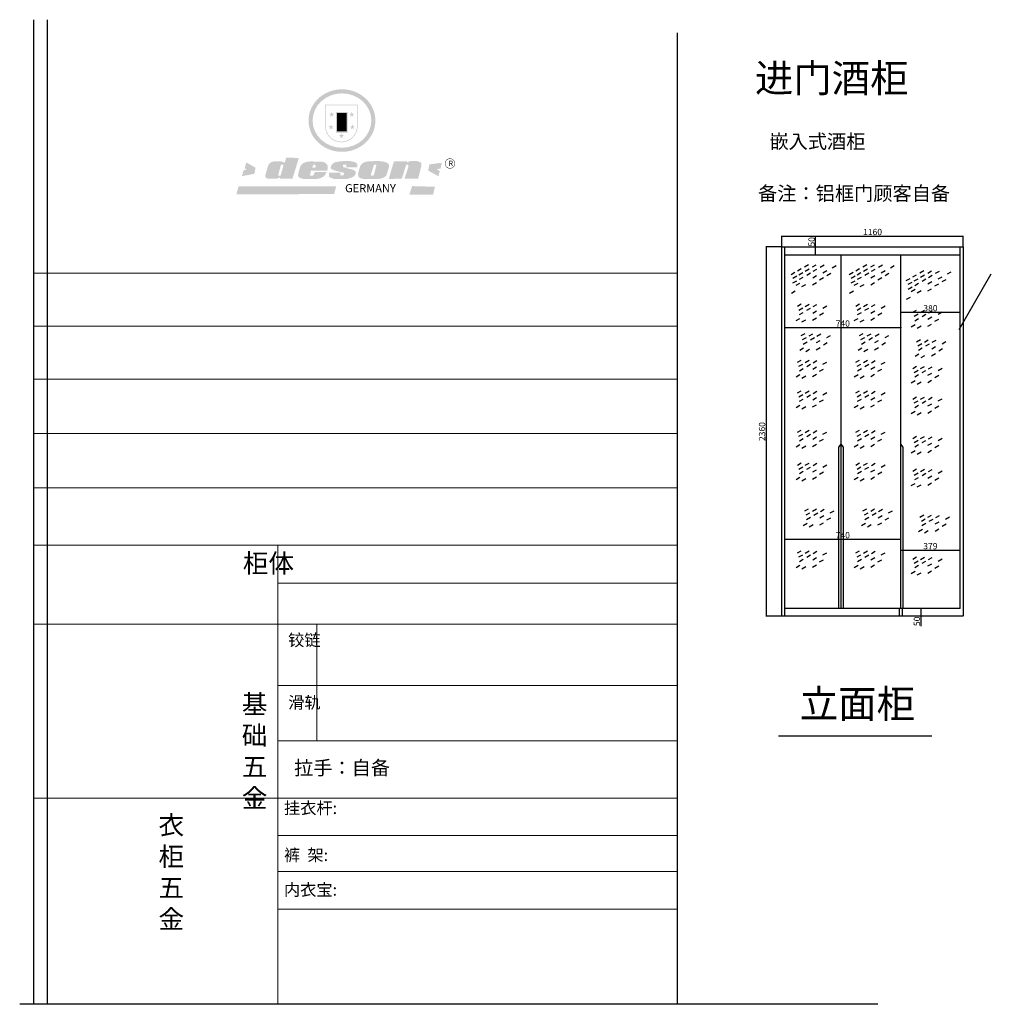
# Model space of a CAD drawing. Units: millimetres. Extents: x 908 to 16896, y 32760 to 39055.
# Drawn here: x 908 to 7119, y 32760 to 39055 of the extents above; entities that cross this region are included whole.
import ezdxf

# ---------------------------------------------------------------- set-up
doc = ezdxf.new("R2010")
doc.units = ezdxf.units.MM
doc.layers.add('01', color=7, linetype='Continuous')
doc.styles.get("Standard").update_dxf_attribs({"font": 'txt', "bigfont": 'gbcbig.shx'})
doc.styles.add('宋体', font='txt', dxfattribs={"height": 90})
doc.styles.add('宋字', font='txt', dxfattribs={"height": 90})
doc.dimstyles.new('ISO-25', dxfattribs={"dimtxt": 40, "dimasz": 2.5, "dimexe": 1.25, "dimexo": 0.625, "dimtad": 1, "dimdec": 0, "dimtxsty": 'Standard', "dimcen": 2.5, "dimclrd": 1, "dimclre": 1, "dimclrt": 1, "dimadec": 0, "dimazin": 0, "dimtfac": 1, "dimtdec": 0, "dimtmove": 0, "dimatfit": 3, "dimfxl": 1, "dimarcsym": 0})

# ---------------------------------------------------------------- blocks, each defined once
blk = doc.blocks.new('SAF')
h = blk.add_hatch(color=250)
h.dxf.hatch_style = 1
h.paths.add_polyline_path([(129249, 28065.7), (129000.5, 28065.7), (129000.5, 27902.8, 1), (129249, 27902.8)])
h.paths.add_polyline_path([(129243.8, 28060.6), (129243.8, 27902.8, -1), (129005.7, 27902.8), (129005.7, 28060.6)], flags=16)
h = blk.add_hatch(color=256)
h.paths.add_polyline_path([(129224.5, 27997), (129208.9, 27997), (129204.1, 28011.7), (129199.3, 27997), (129183.8, 27997), (129196.4, 27987.9), (129191.6, 27973.1), (129204.1, 27982.2), (129216.7, 27973.1), (129211.9, 27987.9)])
h.paths.add_polyline_path([(129229.6, 27900.8), (129214.1, 27900.8), (129209.3, 27915.5), (129204.5, 27900.8), (129189, 27900.8), (129201.5, 27891.7), (129196.7, 27876.9), (129209.3, 27886), (129221.8, 27876.9), (129217, 27891.7)])
h.paths.add_polyline_path([(129145.3, 27833.8), (129129.8, 27833.8), (129125, 27848.5), (129120.2, 27833.8), (129104.7, 27833.8), (129117.3, 27824.7), (129112.5, 27809.9), (129125, 27819), (129137.6, 27809.9), (129132.8, 27824.7)])
h.paths.add_polyline_path([(129066.4, 27900.8), (129050.9, 27900.8), (129046.1, 27915.5), (129041.3, 27900.8), (129025.8, 27900.8), (129038.3, 27891.7), (129033.6, 27876.9), (129046.1, 27886), (129058.7, 27876.9), (129053.9, 27891.7)])
h.paths.add_polyline_path([(129071.6, 27997), (129056.1, 27997), (129051.3, 28011.7), (129046.5, 27997), (129030.9, 27997), (129043.5, 27987.9), (129038.7, 27973.1), (129051.3, 27982.2), (129063.8, 27973.1), (129059, 27987.9)])
h = blk.add_hatch(color=250)
h.dxf.hatch_style = 1
h.paths.add_polyline_path([(129172.7, 28009.8), (129082.7, 28009.8), (129082.7, 27853.2), (129172.7, 27853.2)])
h.paths.add_polyline_path([(129165, 27861), (129090.4, 27861), (129090.4, 28002.1), (129165, 28002.1)], flags=16)
blk.add_hatch(color=256).paths.add_polyline_path([(129165, 28002.1), (129090.4, 28002.1), (129090.4, 27955.1), (129165, 27955.1)])
h = blk.add_hatch(color=1)
h.dxf.hatch_style = 1
h.paths.add_polyline_path([(129165, 27955.1), (129090.4, 27955.1), (129090.4, 27908), (129165, 27908)])
h = blk.add_hatch(color=2)
h.dxf.hatch_style = 1
h.paths.add_polyline_path([(129165, 27908), (129090.4, 27908), (129090.4, 27861), (129165, 27861)])
h = blk.add_hatch(color=1)
h.dxf.hatch_style = 1
h.paths.add_polyline_path([(128470.6, 27584.9), (128400.4, 27625.3), (128388.3, 27582.4), (128404.8, 27569.6), (128381.4, 27567.7), (128366.7, 27520.3), (128462.4, 27539.1)])
h.paths.add_polyline_path([(129889.6, 27622.7), (129795.5, 27610.5), (129786.4, 27563.5), (129863.8, 27519.5), (129874.5, 27559), (129853.2, 27574.1), (129880.5, 27578.7)])
h.paths.add_polyline_path([(129837.8, 27439.7), (129663.3, 27444.9), (129643.2, 27380.1), (129823.6, 27380.8)])
h.paths.add_polyline_path([(129085.2, 27442.4), (128342, 27443.5), (128325.3, 27382.8), (129069.7, 27383.9)])
h = blk.add_hatch(color=157)
h.paths.add_polyline_path([(128800.7, 27659.2), (128703.6, 27662.3), (128695, 27626.4), (128688, 27626.3), (128686.9, 27626.3), (128685, 27626.7), (128683.6, 27627.2), (128682.2, 27627.7), (128679, 27629.3), (128676.7, 27630.5), (128673.2, 27631.6), (128668.7, 27632.8), (128664.9, 27633.6), (128657.5, 27634.3), (128653.3, 27634.7), (128651.3, 27634.9), (128648.4, 27634.9), (128645.8, 27634.8), (128642.4, 27634.9), (128634, 27634.8), (128630.9, 27634.8), (128628.7, 27634.8), (128627.4, 27634.8), (128625.1, 27634.7), (128623.1, 27634.6), (128621.5, 27634.5), (128620.7, 27634.5), (128619.6, 27634.2), (128617.7, 27633.9), (128615.9, 27633.6), (128611.6, 27632.7), (128606.4, 27631.6), (128603.3, 27630.8), (128602.3, 27630.6), (128601.4, 27630.4), (128600.7, 27630.2), (128599.7, 27630), (128598.8, 27629.7), (128597.9, 27629.5), (128597.8, 27629.5), (128597.4, 27629.4), (128597.3, 27629.4), (128597.1, 27629.3), (128596.7, 27629.2), (128596.3, 27629), (128595.8, 27628.8), (128595.2, 27628.6), (128594.9, 27628.5), (128594.5, 27628.4), (128593.9, 27628.1), (128592.9, 27627.7), (128591.9, 27627.4), (128591.4, 27627.2), (128591, 27627), (128590.5, 27626.8), (128590.1, 27626.6), (128589.6, 27626.3), (128589.3, 27626.1), (128589, 27625.9), (128588.6, 27625.7), (128588.2, 27625.4), (128587.8, 27625.1), (128587.4, 27624.8), (128586.9, 27624.5), (128586.7, 27624.4), (128586.5, 27624.3), (128586.3, 27624.1), (128586.1, 27624), (128585.8, 27623.8), (128585.3, 27623.5), (128584.8, 27623.1), (128584.1, 27622.6), (128583.3, 27622), (128582.6, 27621.5), (128582, 27621), (128581.5, 27620.7), (128581.1, 27620.4), (128580.6, 27620), (128580.3, 27619.8), (128580, 27619.5), (128579.5, 27619.2), (128579.1, 27618.9), (128578.6, 27618.6), (128578.1, 27618.2), (128577.6, 27617.8), (128577, 27617.3), (128576.2, 27616.6), (128575.7, 27616), (128575.3, 27615.5), (128575, 27615), (128574.4, 27614.3), (128573.9, 27613.7), (128573.3, 27612.9), (128572.7, 27612), (128571.9, 27610.9), (128571.2, 27609.7), (128570.6, 27608.8), (128569.8, 27607.6), (128568.9, 27606), (128568.1, 27604.4), (128567.5, 27602.6), (128546.9, 27533.4), (128545.6, 27527.5), (128545.6, 27524.2), (128545.2, 27519.3), (128545.6, 27514.9), (128548.2, 27511.8), (128552.9, 27506.6), (128557.3, 27504.3), (128565.9, 27501.9), (128574.2, 27500.6), (128586.2, 27500.6), (128596.1, 27500.6), (128631.3, 27501.3), (128642.8, 27506.2), (128649.7, 27507.8), (128656.9, 27509.4), (128656.2, 27501.8), (128752.5, 27501.8)])
h.paths.add_polyline_path([(128681.7, 27598.1), (128681.2, 27592), (128663.5, 27529.3), (128661.7, 27526.6), (128659.8, 27524.9), (128646.3, 27524.6), (128644.8, 27526.1), (128644.3, 27527.6), (128644.1, 27529.8), (128662.2, 27600.5), (128663.9, 27604), (128665.3, 27606.4), (128665.9, 27607), (128667, 27607.3), (128669.3, 27607.3), (128681.7, 27607.2), (128682, 27606.8), (128682, 27606.2)], flags=16)
h = blk.add_hatch(color=157)
h.paths.add_polyline_path([(129018.2, 27605.1), (129015.3, 27609.8), (129010.4, 27615.9), (129005.8, 27619.5), (129001.3, 27622.7), (128996.4, 27624.8), (128988.4, 27627.5), (128981.4, 27629.9), (128976.6, 27631.1), (128970.2, 27631.9), (128887.3, 27632.6), (128879.3, 27632.1), (128870.6, 27631.1), (128862.9, 27629.8), (128856.1, 27628.1), (128849.3, 27625.8), (128843.4, 27623.4), (128838.1, 27621), (128833.8, 27618.7), (128829.6, 27615.7), (128825.4, 27611.8), (128821.4, 27607.2), (128818.6, 27603.4), (128815.2, 27598.5), (128812.2, 27593.9), (128810.5, 27589.8), (128798.7, 27551.2), (128796.4, 27538.4), (128795.2, 27528.7), (128795.4, 27523.3), (128795.7, 27521.9), (128796.1, 27520.7), (128796.6, 27519.4), (128797.9, 27517.8), (128799.4, 27516), (128801.9, 27513.9), (128805.3, 27511.5), (128808.7, 27509), (128814.8, 27505.1), (128820.1, 27503.2), (128828.3, 27500.7), (128838.8, 27499.8), (128849.2, 27498.8), (128861.5, 27498.2), (128925, 27498.4), (128936.8, 27499.7), (128944.1, 27500.9), (128951.1, 27502.2), (128959.3, 27504.2), (128968.6, 27507.3), (128975.4, 27510.6), (128980.3, 27512.9), (128985.7, 27515.6), (128990.4, 27519), (128994.4, 27523), (128999, 27528.8), (129003, 27534.1), (129005.7, 27538.6), (129009.1, 27545.4), (129011.8, 27552.7), (128921.5, 27552.7), (128919.9, 27544.8), (128917.1, 27539.7), (128915, 27532.3), (128912.3, 27528), (128906.7, 27525.2), (128893.2, 27524.9), (128886.3, 27525.7), (128886.6, 27530.3), (128889.4, 27541.7), (128891.9, 27561.8), (129016.9, 27561.8), (129019.3, 27574.1), (129020.4, 27582), (129020.3, 27589), (129019.8, 27595.8)])
h.paths.add_polyline_path([(128905.6, 27594.1), (128906.5, 27597.6), (128907.7, 27600.8), (128909.3, 27603.2), (128910.7, 27605.1), (128911.6, 27605.7), (128913.4, 27607.1), (128915.8, 27607.7), (128917.6, 27607.7), (128920.8, 27607.7), (128922.6, 27607.4), (128924.9, 27607), (128926.5, 27605.1), (128927.8, 27603.6), (128928, 27601.7), (128928.2, 27600.2), (128928.2, 27596.2), (128927.6, 27592.1), (128927.2, 27589.7), (128926.6, 27586.4), (128904.6, 27586.2), (128905.2, 27591.1)], flags=16)
h.paths.add_polyline_path([(129167.3, 27581.7), (129163.2, 27583), (129158.9, 27583.9), (129154.5, 27585), (129149.3, 27586.6), (129145, 27588.2), (129141.7, 27589.6), (129139, 27591.6), (129136.6, 27595.3), (129136.2, 27597.6), (129136.1, 27599.1), (129136.1, 27601.1), (129136.3, 27602.9), (129136.8, 27605), (129137.2, 27605.7), (129137.7, 27606.4), (129138.3, 27607.6), (129139.6, 27607.6), (129162.1, 27608), (129161.9, 27592.4), (129158.1, 27592.4), (129157.6, 27587.6), (129244.5, 27588.3), (129246, 27592), (129246.7, 27595.1), (129247.2, 27598.8), (129247.2, 27603.9), (129246.5, 27610.3), (129242.7, 27616.5), (129238.3, 27620.4), (129233.6, 27623.5), (129227, 27626.8), (129220.2, 27629.7), (129212.6, 27631.7), (129197.6, 27634.6), (129185.1, 27635.8), (129168.6, 27635.9), (129154.8, 27635.9), (129142.6, 27635.6), (129128.9, 27634.5), (129117.8, 27633.4), (129105.9, 27631.7), (129093.8, 27629.7), (129089.5, 27628.8), (129083.5, 27627.6), (129074.1, 27625), (129069.8, 27623.2), (129064.5, 27620.1), (129060.5, 27617.3), (129057, 27614.1), (129054.6, 27611.7), (129053.7, 27610.6), (129052.9, 27609.6), (129051.4, 27607.7), (129050.1, 27606.1), (129049.1, 27604.8), (129048.3, 27603.7), (129047.6, 27602), (129047, 27600.5), (129046, 27597.8), (129045.5, 27596.1), (129044.9, 27594.1), (129044.6, 27591.9), (129044.3, 27588.6), (129044.3, 27587.1), (129044.3, 27584.3), (129044.3, 27582.3), (129044.7, 27580.2), (129045.7, 27578.8), (129048, 27576.7), (129050.8, 27574.7), (129056.5, 27570.5), (129060.5, 27568.7), (129063, 27567.7), (129066.2, 27566.6), (129071.5, 27565.1), (129076.2, 27563.8), (129081.9, 27562), (129099.9, 27556.9), (129127, 27550.9), (129137.9, 27547.9), (129143, 27546.8), (129144.1, 27546), (129144.6, 27545.2), (129144.9, 27540.8), (129145, 27534.2), (129144.5, 27532.7), (129143.9, 27531.6), (129141, 27529.3), (129138.1, 27527), (129136.6, 27526.5), (129134.5, 27526.4), (129118.3, 27526.4), (129117.7, 27527.1), (129117.8, 27537.6), (129117.6, 27538.8), (129118.2, 27540.4), (129118.7, 27542.1), (129119, 27542.7), (129121.3, 27544.4), (129121.1, 27548.1), (129031.2, 27548.5), (129030.8, 27535.3), (129029.8, 27527.4), (129029.6, 27524.4), (129029.8, 27521.4), (129030.4, 27519), (129031.9, 27516.6), (129035.5, 27513.4), (129039.6, 27511.1), (129043.3, 27508.9), (129050.2, 27505.5), (129057.2, 27503.4), (129066.2, 27500.9), (129074.3, 27499.4), (129085, 27499), (129156.4, 27499), (129168.6, 27500.5), (129186.2, 27504), (129196.9, 27508), (129211.7, 27514.2), (129215.5, 27516), (129218.9, 27518.3), (129222.8, 27522.2), (129226.7, 27527.2), (129229.7, 27532.1), (129232.1, 27538.3), (129233.2, 27544.3), (129233.5, 27548.7), (129233.4, 27552), (129232.4, 27555.7), (129230.5, 27558.6), (129228, 27561), (129225.1, 27563.1), (129221.6, 27565.2), (129217.7, 27567.5), (129213.3, 27569.2), (129206.1, 27572.3), (129198.3, 27574.1), (129190.4, 27575.2), (129184.7, 27576.4), (129180.4, 27577.6), (129176.4, 27578.8), (129172.1, 27580.1)])
h.paths.add_polyline_path([(129467.5, 27527.5), (129470.5, 27533.4), (129485.7, 27585.3), (129488.9, 27597.3), (129488.9, 27602), (129487.3, 27606.8), (129484.7, 27611), (129482.8, 27613.9), (129479.9, 27617), (129476.8, 27619.3), (129473.4, 27621.4), (129467.4, 27624.4), (129461.5, 27626.7), (129450.5, 27629.9), (129436.5, 27632.5), (129427.2, 27633.9), (129415.6, 27635.4), (129402.2, 27636), (129342.7, 27634), (129333.9, 27633.9), (129321, 27631.8), (129312.7, 27630.1), (129304.6, 27627.7), (129297, 27625), (129287.5, 27619.2), (129281.4, 27614.3), (129276.2, 27609.7), (129272.8, 27605.2), (129269.2, 27597.5), (129265.8, 27590.2), (129253.7, 27545.4), (129253.7, 27534.5), (129254, 27530.1), (129254.6, 27524.3), (129255, 27521.1), (129256.4, 27517.8), (129258.2, 27514.9), (129260.4, 27512.4), (129263.9, 27509.7), (129267.8, 27507.2), (129273.6, 27504.6), (129277.2, 27503.2), (129281.8, 27501.7), (129286.6, 27500.6), (129290.8, 27499.7), (129295.5, 27499.3), (129302.1, 27498.4), (129308.2, 27497.7), (129315.5, 27497.8), (129404.5, 27499.1), (129410.7, 27499.7), (129417, 27500.7), (129422.3, 27502), (129429.7, 27503.9), (129440, 27507.2), (129446.4, 27509.9), (129452, 27513), (129456.8, 27516.2), (129460.8, 27519.5), (129464.4, 27523.2)])
h.paths.add_polyline_path([(129348.8, 27528.6), (129349, 27530), (129371.8, 27602.9), (129373.5, 27606.1), (129374.5, 27607.2), (129375.8, 27607.6), (129377.4, 27607.8), (129389.3, 27607.8), (129390.5, 27607.7), (129391.8, 27606.8), (129391.8, 27604.8), (129373.1, 27530.5), (129372, 27528.5), (129370.4, 27527.1), (129368, 27526.3), (129364.5, 27525.8), (129350.1, 27524.9), (129349.6, 27525.4), (129349.2, 27526.3), (129349, 27527.4)], flags=16)
h.paths.add_polyline_path([(129617.6, 27604.2), (129618.5, 27605.6), (129619.6, 27606.6), (129620.9, 27607.1), (129623.2, 27607.1), (129631.1, 27607.1), (129633.5, 27607), (129635.1, 27606.4), (129635.9, 27604.9), (129636.1, 27602.2), (129636.3, 27599), (129636.1, 27596), (129635.9, 27593.1), (129635, 27590.4), (129605.8, 27500.7), (129709.6, 27500.7), (129733.9, 27597.4), (129734.5, 27604.5), (129734.7, 27609.3), (129734.4, 27615.5), (129733.9, 27618.1), (129733, 27620.2), (129731.4, 27621.8), (129728.6, 27624.3), (129722, 27627.8), (129713.8, 27631.1), (129707.2, 27633.5), (129705.4, 27634.4), (129702.7, 27635.3), (129700.4, 27635.7), (129698.4, 27635.9), (129696.6, 27636), (129688.2, 27636), (129680.8, 27636.1), (129670.7, 27636.2), (129664.9, 27636.1), (129658.3, 27635.9), (129655.2, 27635.6), (129652.1, 27635.3), (129649.2, 27634.9), (129646.1, 27634.3), (129642.5, 27633.6), (129639.9, 27632.7), (129637.3, 27631.6), (129634.8, 27630.3), (129632.9, 27629.1), (129631, 27628), (129628.7, 27626), (129624.7, 27626.2), (129626, 27633.6), (129525.6, 27634.3), (129485.6, 27500), (129584.9, 27500.8)])
h = blk.add_hatch(color=157)
h.dxf.hatch_style = 1
h.paths.add_polyline_path([(129913.2, 27617.2, 1), (129990.9, 27617.2, 1)])
h.paths.add_polyline_path([(129987.7, 27617.2, -1), (129916.4, 27617.2, -1)], flags=16)
at = {"color": 157, "attachment_point": 1}
for s, insert, char_height, width in [('{\\fArial|b0|i0|c0|p34;R}', (129941.1, 27638.8), 39.537, 33.171), ('{\\fArial|b0|i0|c0|p34;GERMANY}', (129153, 27459.7), 61.776, 102919.526)]:
    blk.add_mtext(s, dxfattribs=dict(at, insert=insert, char_height=char_height, width=width))
blk = doc.blocks.new('AFERT')
h = blk.add_hatch(color=250)
h.dxf.hatch_style = 1
edge = h.paths.add_edge_path()
edge.add_spline(control_points=[(128874.9, 27944.3), (128874.9, 27937.6), (128875.2, 27930.9), (128876.7, 27913.3), (128878.6, 27902.3), (128883.8, 27880.9), (128887.2, 27870.3), (128895.5, 27849.7), (128900.4, 27839.7), (128911.7, 27820.5), (128918, 27811.2), (128931.9, 27793.6), (128939.6, 27785.3), (128955.9, 27769.8), (128964.6, 27762.5), (128983.1, 27749.2), (128992.8, 27743.2), (129012.9, 27732.4), (129023.4, 27727.6), (129044.9, 27719.5), (129055.9, 27716.1), (129078.4, 27710.8), (129089.8, 27708.9), (129112.8, 27706.5), (129124.4, 27706.1), (129147.5, 27706.6), (129159, 27707.6), (129181.9, 27711.1), (129193.2, 27713.6), (129215.3, 27720), (129226.2, 27723.9), (129247.2, 27733), (129257.4, 27738.3), (129275.3, 27749), (129283.1, 27754.4), (129298.1, 27765.8), (129305.3, 27772), (129318.8, 27785), (129325.2, 27791.9), (129337, 27806.3), (129342.5, 27813.8), (129352.6, 27829.5), (129357.1, 27837.6), (129366, 27855.8), (129370.1, 27866.1), (129376.7, 27887.1), (129379.3, 27897.8), (129382.8, 27919.5), (129383.8, 27930.5), (129384, 27950.6), (129383.6, 27959.9), (129381.7, 27976.6), (129380.4, 27984.2), (129377.2, 27999.1), (129375.2, 28006.5), (129370.4, 28021.1), (129367.7, 28028.3), (129361, 28043.5), (129356.9, 28051.4), (129347.8, 28066.9), (129342.8, 28074.4), (129331.9, 28088.7), (129326.1, 28095.6), (129313.6, 28108.7), (129307, 28115), (129290.8, 28128.7), (129280.8, 28135.9), (129259.9, 28149), (129248.9, 28154.8), (129228.2, 28163.8), (129218.6, 28167.4), (129196.7, 28174.1), (129184.3, 28177), (129161.3, 28180.6), (129150.8, 28181.7), (129127.5, 28182.6), (129114.7, 28182.2), (129091.6, 28179.9), (129081.1, 28178.2), (129058.5, 28173.2), (129046.4, 28169.6), (129023.3, 28161), (129012.3, 28155.9), (128992.8, 28145.4), (128984.3, 28140.1), (128966.3, 28127.4), (128957, 28119.8), (128939.7, 28103.5), (128931.7, 28094.7), (128917.1, 28076.2), (128910.5, 28066.4), (128900.1, 28048), (128895.9, 28039.6), (128888.1, 28020.9), (128884.6, 28010.5), (128879.2, 27989.4), (128877.3, 27978.7), (128875.3, 27960.1), (128874.9, 27952.2), (128874.9, 27944.3)], knot_values=[0, 0, 0, 0, 0.08344, 0.08344, 0.221011, 0.221011, 0.358582, 0.358582, 0.496153, 0.496153, 0.633724, 0.633724, 0.771295, 0.771295, 0.908866, 0.908866, 1.046437, 1.046437, 1.184008, 1.184008, 1.321579, 1.321579, 1.45915, 1.45915, 1.596721, 1.596721, 1.734292, 1.734292, 1.871863, 1.871863, 2.009434, 2.009434, 2.147005, 2.147005, 2.261445, 2.261445, 2.375884, 2.375884, 2.490324, 2.490324, 2.604764, 2.604764, 2.719204, 2.719204, 2.856038, 2.856038, 2.992873, 2.992873, 3.129708, 3.129708, 3.244736, 3.244736, 3.340002, 3.340002, 3.435269, 3.435269, 3.530535, 3.530535, 3.641049, 3.641049, 3.751563, 3.751563, 3.862077, 3.862077, 3.972591, 3.972591, 4.120868, 4.120868, 4.269951, 4.269951, 4.392246, 4.392246, 4.543829, 4.543829, 4.669237, 4.669237, 4.820987, 4.820987, 4.946437, 4.946437, 5.096748, 5.096748, 5.242147, 5.242147, 5.36333, 5.36333, 5.508179, 5.508179, 5.653028, 5.653028, 5.797877, 5.797877, 5.914044, 5.914044, 6.049342, 6.049342, 6.184641, 6.184641, 6.283185, 6.283185, 6.283185, 6.283185], degree=3, periodic=0)
edge = h.paths.add_edge_path(flags=16)
edge.add_ellipse((129129.4, 27944.3), major_axis=(-223.6, 0), ratio=0.926136, start_angle=0, end_angle=360)
blk.add_blockref('SAF', (0, 0))
blk = doc.blocks.new('*D4')
at = {"color": 1, "lineweight": -2, "transparency": 16777216}
for p, q in [((5779.8, 37602.2), (5779.8, 37672.8)), ((5782.3, 37671.5), (6937.3, 37671.5)), ((6939.8, 37602.2), (6939.8, 37672.8))]:
    blk.add_line(p, q, dxfattribs=at)
at = {"color": 1, "transparency": 16777216}
for points in [[(5782.3, 37672), (5782.3, 37671.1), (5779.8, 37671.5)], [(6937.3, 37672), (6937.3, 37671.1), (6939.8, 37671.5)]]:
    blk.add_solid(points, dxfattribs=at)
at = {"layer": 'Defpoints', "color": 0, "transparency": 16777216}
for p in [(6939.8, 37671.5), (5779.8, 37601.6), (6939.8, 37601.6)]:
    blk.add_point(p, dxfattribs=at)
at = {"color": 1, "transparency": 16777216, "insert": (6359.8, 37692.2), "char_height": 40, "attachment_point": 5}
blk.add_mtext('1160', dxfattribs=at)
blk = doc.blocks.new('*D5')
at = {"color": 1, "lineweight": -2, "transparency": 16777216}
for p, q in [((5779.2, 37601.6), (5678, 37601.6)), ((5679.2, 37599.1), (5679.2, 35244.1)), ((5781.2, 35241.6), (5678, 35241.6))]:
    blk.add_line(p, q, dxfattribs=at)
at = {"color": 1, "transparency": 16777216}
for points in [[(5678.8, 37599.1), (5679.6, 37599.1), (5679.2, 37601.6)], [(5678.8, 35244.1), (5679.6, 35244.1), (5679.2, 35241.6)]]:
    blk.add_solid(points, dxfattribs=at)
at = {"layer": 'Defpoints', "color": 0, "transparency": 16777216}
for p in [(5779.8, 37601.6), (5679.2, 35241.6), (5781.8, 35241.6)]:
    blk.add_point(p, dxfattribs=at)
at = {"color": 1, "transparency": 16777216, "insert": (5658.6, 36421.6), "char_height": 40, "attachment_point": 5, "rotation": 90}
blk.add_mtext('2360', dxfattribs=at)
blk = doc.blocks.new('*D3')
at = {"color": 1, "lineweight": -2, "transparency": 16777216}
for p, q in [((6539.8, 35635.1), (6539.8, 35664.9)), ((6542.3, 35663.6), (6916.3, 35663.6)), ((6918.8, 35635.1), (6918.8, 35664.9))]:
    blk.add_line(p, q, dxfattribs=at)
at = {"color": 1, "transparency": 16777216}
for points in [[(6542.3, 35664), (6542.3, 35663.2), (6539.8, 35663.6)], [(6916.3, 35664), (6916.3, 35663.2), (6918.8, 35663.6)]]:
    blk.add_solid(points, dxfattribs=at)
at = {"layer": 'Defpoints', "color": 0, "transparency": 16777216}
for p in [(6539.8, 35634.5), (6918.8, 35663.6), (6918.8, 35634.5)]:
    blk.add_point(p, dxfattribs=at)
at = {"color": 1, "transparency": 16777216, "insert": (6729.3, 35684.2), "char_height": 40, "attachment_point": 5}
blk.add_mtext('379', dxfattribs=at)
blk = doc.blocks.new('*D6')
at = {"color": 1, "lineweight": -2, "transparency": 16777216}
for p, q in [((5799.8, 35724), (5799.8, 35734.4)), ((5802.3, 35733.2), (6537.3, 35733.2)), ((6539.8, 35724), (6539.8, 35734.4))]:
    blk.add_line(p, q, dxfattribs=at)
at = {"color": 1, "transparency": 16777216}
for points in [[(5802.3, 35733.6), (5802.3, 35732.8), (5799.8, 35733.2)], [(6537.3, 35733.6), (6537.3, 35732.8), (6539.8, 35733.2)]]:
    blk.add_solid(points, dxfattribs=at)
at = {"layer": 'Defpoints', "color": 0, "transparency": 16777216}
for p in [(5799.8, 35723.4), (6539.8, 35733.2), (6539.8, 35723.4)]:
    blk.add_point(p, dxfattribs=at)
at = {"color": 1, "transparency": 16777216, "insert": (6169.8, 35753.8), "char_height": 40, "attachment_point": 5}
blk.add_mtext('740', dxfattribs=at)
blk = doc.blocks.new('*D7')
at = {"color": 1, "lineweight": -2, "transparency": 16777216}
for p, q in [((5996, 37601.6), (5996, 37665.3)), ((5994.6, 37601.6), (5997.3, 37601.6)), ((5996, 37554.1), (5996, 37599.1)), ((5994.6, 37551.6), (5997.3, 37551.6))]:
    blk.add_line(p, q, dxfattribs=at)
at = {"color": 1, "transparency": 16777216}
for points in [[(5995.6, 37599.1), (5996.4, 37599.1), (5996, 37601.6)], [(5995.6, 37554.1), (5996.4, 37554.1), (5996, 37551.6)]]:
    blk.add_solid(points, dxfattribs=at)
at = {"layer": 'Defpoints', "color": 0, "transparency": 16777216}
for p in [(5994, 37601.6), (5996, 37601.6), (5994, 37551.6)]:
    blk.add_point(p, dxfattribs=at)
at = {"color": 1, "transparency": 16777216, "insert": (5975.4, 37634.7), "char_height": 40, "attachment_point": 5, "rotation": 90}
blk.add_mtext('50', dxfattribs=at)
blk = doc.blocks.new('*D8')
at = {"color": 1, "lineweight": -2, "transparency": 16777216}
for p, q in [((6672.7, 35291.6), (6668, 35291.6)), ((6669.2, 35289.1), (6669.2, 35244.1)), ((6672.7, 35241.6), (6668, 35241.6)), ((6669.2, 35241.6), (6669.2, 35177.8))]:
    blk.add_line(p, q, dxfattribs=at)
at = {"color": 1, "transparency": 16777216}
for points in [[(6668.8, 35289.1), (6669.6, 35289.1), (6669.2, 35291.6)], [(6668.8, 35244.1), (6669.6, 35244.1), (6669.2, 35241.6)]]:
    blk.add_solid(points, dxfattribs=at)
at = {"layer": 'Defpoints', "color": 0, "transparency": 16777216}
for p in [(6673.3, 35291.6), (6669.2, 35241.6), (6673.3, 35241.6)]:
    blk.add_point(p, dxfattribs=at)
at = {"color": 1, "transparency": 16777216, "insert": (6648.6, 35208.5), "char_height": 40, "attachment_point": 5, "rotation": 90}
blk.add_mtext('50', dxfattribs=at)
blk = doc.blocks.new('*D9')
at = {"color": 1, "lineweight": -2, "transparency": 16777216}
for p, q in [((5799.8, 37088.6), (5799.8, 37085.7)), ((5802.3, 37087), (6537.3, 37087)), ((6539.8, 37088.6), (6539.8, 37085.7))]:
    blk.add_line(p, q, dxfattribs=at)
at = {"color": 1, "transparency": 16777216}
for points in [[(5802.3, 37087.4), (5802.3, 37086.6), (5799.8, 37087)], [(6537.3, 37087.4), (6537.3, 37086.6), (6539.8, 37087)]]:
    blk.add_solid(points, dxfattribs=at)
at = {"layer": 'Defpoints', "color": 0, "transparency": 16777216}
for p in [(5799.8, 37089.3), (6539.8, 37089.3), (6539.8, 37087)]:
    blk.add_point(p, dxfattribs=at)
at = {"color": 1, "transparency": 16777216, "insert": (6169.8, 37107.6), "char_height": 40, "attachment_point": 5}
blk.add_mtext('740', dxfattribs=at)
blk = doc.blocks.new('*D10')
at = {"color": 1, "lineweight": -2, "transparency": 16777216}
for p, q in [((6539.8, 37157.2), (6539.8, 37185.8)), ((6542.3, 37184.5), (6917.3, 37184.5)), ((6919.8, 37157.2), (6919.8, 37185.8))]:
    blk.add_line(p, q, dxfattribs=at)
at = {"color": 1, "transparency": 16777216}
for points in [[(6542.3, 37184.9), (6542.3, 37184.1), (6539.8, 37184.5)], [(6917.3, 37184.9), (6917.3, 37184.1), (6919.8, 37184.5)]]:
    blk.add_solid(points, dxfattribs=at)
at = {"layer": 'Defpoints', "color": 0, "transparency": 16777216}
for p in [(6539.8, 37156.5), (6919.8, 37184.5), (6919.8, 37156.5)]:
    blk.add_point(p, dxfattribs=at)
at = {"color": 1, "transparency": 16777216, "insert": (6729.8, 37205.2), "char_height": 40, "attachment_point": 5}
blk.add_mtext('380', dxfattribs=at)

msp = doc.modelspace()

# ---------------------------------------------------------------- linework, layer by layer
for p, q in [((996.1, 39054.6), (996.1, 32765.5)), ((996.1, 39054.6), (996.1, 32765.5)), ((1083.8, 39054.6), (1083.8, 32765.5)), ((1083.8, 39054.6), (1083.8, 32765.5)), ((5111.6, 38970.9), (5111.6, 32765.5)), ((5111.6, 33588.1), (5111.6, 32765.5)), ((5023.9, 32760.3), (908.4, 32760.3)), ((6392.6, 32760.3), (5023.9, 32760.3))]:
    msp.add_line(p, q)
at = {"color": 7}
for p, q in [((5779.8, 37601.6), (6939.8, 37601.6)), ((5779.8, 35241.6), (5779.8, 37601.6)), ((5799.8, 35241.6), (5799.8, 37601.6)), ((6919.8, 35291.6), (6919.8, 37601.6)), ((6939.8, 37601.6), (6939.8, 35241.6)), ((5799.8, 37551.6), (6919.8, 37551.6)), ((6159.8, 35291.6), (6159.8, 37551.6)), ((6539.8, 35291.6), (6539.8, 37551.6)), ((6913.5, 37074.6), (7118.8, 37430.3)), ((6918.8, 35291.6), (5800.8, 35291.6)), ((6530.8, 35291.6), (6530.8, 35241.6)), ((6548.8, 35291.6), (6548.8, 35241.6)), ((6936.8, 35241.6), (5781.8, 35241.6)), ((5757.8, 34476.9), (6737.8, 34476.9))]:
    msp.add_line(p, q, dxfattribs=at)
at = {"color": 8}
for p, q in [((5879.7, 37449.1), (5904.3, 37463.3)), ((5925.6, 37475.6), (5950.2, 37489.8)), ((5929.8, 37447.5), (5954.5, 37461.8)), ((5975.7, 37474), (6000.3, 37488.2)), ((5980, 37446), (6004.6, 37460.2)), ((6025.9, 37472.5), (6050.5, 37486.7)), ((6043, 37436.5), (6067.7, 37450.7)), ((6101.6, 37468.6), (6126.3, 37482.8)), ((6252, 37449.1), (6276.7, 37463.3)), ((6297.9, 37475.6), (6322.5, 37489.8)), ((6302.2, 37447.5), (6326.8, 37461.8)), ((6348.1, 37474), (6372.7, 37488.2)), ((6352.4, 37446), (6377, 37460.2)), ((6398.2, 37472.5), (6422.9, 37486.7)), ((6415.4, 37436.5), (6440, 37450.7)), ((6474, 37468.6), (6498.6, 37482.8)), ((6662.5, 37436.5), (6687.1, 37450.7)), ((5838.7, 37425.4), (5863.3, 37439.6)), ((5850.9, 37402), (5875.5, 37416.2)), ((5888.8, 37423.9), (5913.4, 37438.1)), ((5892.1, 37395.2), (5916.7, 37409.4)), ((5939, 37422.3), (5963.6, 37436.5)), ((5977.1, 37405), (6001.7, 37419.2)), ((6021.6, 37391.5), (6046.3, 37405.7)), ((6067.8, 37419.6), (6092.4, 37433.8)), ((6211, 37425.4), (6235.6, 37439.6)), ((6223.3, 37402), (6247.9, 37416.2)), ((6261.2, 37423.9), (6285.8, 37438.1)), ((6264.4, 37395.2), (6289.1, 37409.4)), ((6311.3, 37422.3), (6335.9, 37436.5)), ((6349.5, 37405), (6374.1, 37419.2)), ((6394, 37391.5), (6418.6, 37405.7)), ((6440.2, 37419.6), (6464.8, 37433.8)), ((6575.6, 37386.3), (6600.2, 37400.5)), ((6616.6, 37410), (6641.2, 37424.2)), ((6625.7, 37384.8), (6650.3, 37399)), ((6666.8, 37408.4), (6691.4, 37422.7)), ((6675.9, 37383.2), (6700.5, 37397.4)), ((6712.6, 37434.9), (6737.3, 37449.1)), ((6716.9, 37406.9), (6741.5, 37421.1)), ((6762.8, 37433.4), (6787.4, 37447.6)), ((6780, 37397.4), (6804.6, 37411.6)), ((6804.8, 37380.5), (6829.4, 37394.7)), ((6838.6, 37429.5), (6863.2, 37443.7)), ((5850.9, 37371.4), (5875.5, 37385.6)), ((5870.5, 37356.8), (5895.2, 37371)), ((5908.4, 37348.1), (5933, 37362.3)), ((5976, 37359.4), (6000.6, 37373.6)), ((6223.3, 37371.4), (6247.9, 37385.6)), ((6242.9, 37356.8), (6267.5, 37371)), ((6280.8, 37348.1), (6305.4, 37362.3)), ((6348.4, 37359.4), (6373, 37373.6)), ((6587.8, 37362.9), (6612.4, 37377.1)), ((6587.8, 37332.3), (6612.4, 37346.5)), ((6607.5, 37317.7), (6632.1, 37331.9)), ((6629, 37356.1), (6653.6, 37370.3)), ((6712.9, 37320.3), (6737.5, 37334.5)), ((6714, 37365.9), (6738.7, 37380.1)), ((6758.6, 37352.4), (6783.2, 37366.6)), ((5840.8, 37306.4), (5865.4, 37320.6)), ((6213.2, 37306.4), (6237.8, 37320.6)), ((6577.7, 37267.3), (6602.3, 37281.5)), ((6645.3, 37309), (6669.9, 37323.2)), ((5879.7, 37223.5), (5904.3, 37237.7)), ((5888.8, 37198.2), (5913.4, 37212.4)), ((5929.8, 37221.9), (5954.5, 37236.1)), ((5939, 37196.7), (5963.6, 37210.9)), ((5980, 37220.3), (6004.6, 37234.6)), ((6043, 37210.9), (6067.7, 37225.1)), ((6252, 37223.5), (6276.7, 37237.7)), ((6261.2, 37198.2), (6285.8, 37212.4)), ((6302.2, 37221.9), (6326.8, 37236.1)), ((6311.3, 37196.7), (6335.9, 37210.9)), ((6352.4, 37220.3), (6377, 37234.6)), ((6415.4, 37210.9), (6440, 37225.1)), ((5870.5, 37131.2), (5895.2, 37145.4)), ((5892.1, 37169.6), (5916.7, 37183.8)), ((5908.4, 37122.5), (5933, 37136.7)), ((5976, 37133.7), (6000.6, 37148)), ((5977.1, 37179.4), (6001.7, 37193.6)), ((6021.6, 37165.8), (6046.3, 37180)), ((6242.9, 37131.2), (6267.5, 37145.4)), ((6264.4, 37169.6), (6289.1, 37183.8)), ((6280.8, 37122.5), (6305.4, 37136.7)), ((6348.4, 37133.7), (6373, 37148)), ((6349.5, 37179.4), (6374.1, 37193.6)), ((6394, 37165.8), (6418.6, 37180)), ((6616.6, 37184.4), (6641.2, 37198.6)), ((6625.7, 37159.1), (6650.3, 37173.3)), ((6629, 37130.5), (6653.6, 37144.7)), ((6666.8, 37182.8), (6691.4, 37197)), ((6675.9, 37157.6), (6700.5, 37171.8)), ((6714, 37140.2), (6738.7, 37154.5)), ((6716.9, 37181.2), (6741.5, 37195.5)), ((6758.6, 37126.7), (6783.2, 37140.9)), ((6780, 37171.8), (6804.6, 37186)), ((6607.5, 37092.1), (6632.1, 37106.3)), ((6645.3, 37083.4), (6669.9, 37097.6)), ((6712.9, 37094.6), (6737.5, 37108.9)), ((5903.9, 37034.8), (5928.5, 37049)), ((5913, 37009.5), (5937.6, 37023.7)), ((5954, 37033.2), (5978.6, 37047.4)), ((5963.1, 37007.9), (5987.8, 37022.1)), ((6004.2, 37031.6), (6028.8, 37045.8)), ((6067.2, 37022.2), (6091.8, 37036.4)), ((6276.2, 37034.8), (6300.8, 37049)), ((6285.3, 37009.5), (6310, 37023.7)), ((6326.4, 37033.2), (6351, 37047.4)), ((6335.5, 37007.9), (6360.1, 37022.1)), ((6376.5, 37031.6), (6401.1, 37045.8)), ((6439.6, 37022.2), (6464.2, 37036.4)), ((5894.7, 36942.4), (5919.3, 36956.6)), ((5916.3, 36980.9), (5940.9, 36995.1)), ((5932.6, 36933.8), (5957.2, 36948)), ((6000.2, 36945), (6024.8, 36959.2)), ((6001.3, 36990.6), (6025.9, 37004.8)), ((6045.8, 36977.1), (6070.4, 36991.3)), ((6267.1, 36942.4), (6291.7, 36956.6)), ((6288.6, 36980.9), (6313.2, 36995.1)), ((6304.9, 36933.8), (6329.5, 36948)), ((6372.5, 36945), (6397.2, 36959.2)), ((6373.7, 36990.6), (6398.3, 37004.8)), ((6418.2, 36977.1), (6442.8, 36991.3)), ((6640.8, 36995.7), (6665.4, 37009.9)), ((6649.9, 36970.4), (6674.5, 36984.6)), ((6653.2, 36941.8), (6677.8, 36956)), ((6690.9, 36994.1), (6715.5, 37008.3)), ((6700.1, 36968.8), (6724.7, 36983)), ((6738.2, 36951.5), (6762.8, 36965.7)), ((6741.1, 36992.5), (6765.7, 37006.7)), ((6782.7, 36938), (6807.3, 36952.2)), ((6804.1, 36983), (6828.8, 36997.3)), ((6631.6, 36903.3), (6656.3, 36917.5)), ((6669.5, 36894.6), (6694.1, 36908.9)), ((6737.1, 36905.9), (6761.7, 36920.1)), ((5879.7, 36864.5), (5904.3, 36878.7)), ((5888.8, 36839.2), (5913.4, 36853.4)), ((5892.1, 36810.5), (5916.7, 36824.8)), ((5929.8, 36862.9), (5954.5, 36877.1)), ((5939, 36837.6), (5963.6, 36851.8)), ((5977.1, 36820.3), (6001.7, 36834.5)), ((5980, 36861.3), (6004.6, 36875.5)), ((6043, 36851.8), (6067.7, 36866)), ((6252, 36864.5), (6276.7, 36878.7)), ((6261.2, 36839.2), (6285.8, 36853.4)), ((6264.4, 36810.5), (6289.1, 36824.8)), ((6302.2, 36862.9), (6326.8, 36877.1)), ((6311.3, 36837.6), (6335.9, 36851.8)), ((6349.5, 36820.3), (6374.1, 36834.5)), ((6352.4, 36861.3), (6377, 36875.5)), ((6415.4, 36851.8), (6440, 36866)), ((6616.6, 36825.4), (6641.2, 36839.6)), ((6666.8, 36823.8), (6691.4, 36838)), ((6716.9, 36822.2), (6741.5, 36836.4)), ((6780, 36812.7), (6804.6, 36826.9)), ((5870.5, 36772.1), (5895.2, 36786.3)), ((5908.4, 36763.4), (5933, 36777.6)), ((5976, 36774.7), (6000.6, 36788.9)), ((6021.6, 36806.8), (6046.3, 36821)), ((6242.9, 36772.1), (6267.5, 36786.3)), ((6280.8, 36763.4), (6305.4, 36777.6)), ((6348.4, 36774.7), (6373, 36788.9)), ((6394, 36806.8), (6418.6, 36821)), ((6625.7, 36800.1), (6650.3, 36814.3)), ((6629, 36771.4), (6653.6, 36785.7)), ((6675.9, 36798.5), (6700.5, 36812.7)), ((6714, 36781.2), (6738.7, 36795.4)), ((6758.6, 36767.7), (6783.2, 36781.9)), ((6607.5, 36733), (6632.1, 36747.2)), ((6645.3, 36724.3), (6669.9, 36738.5)), ((6712.9, 36735.6), (6737.5, 36749.8)), ((5879.7, 36668.8), (5904.3, 36683)), ((5888.8, 36643.6), (5913.4, 36657.8)), ((5929.8, 36667.2), (5954.5, 36681.5)), ((5939, 36642), (5963.6, 36656.2)), ((5977.1, 36624.7), (6001.7, 36638.9)), ((5980, 36665.7), (6004.6, 36679.9)), ((6043, 36656.2), (6067.7, 36670.4)), ((6252, 36668.8), (6276.7, 36683)), ((6261.2, 36643.6), (6285.8, 36657.8)), ((6302.2, 36667.2), (6326.8, 36681.5)), ((6311.3, 36642), (6335.9, 36656.2)), ((6349.5, 36624.7), (6374.1, 36638.9)), ((6352.4, 36665.7), (6377, 36679.9)), ((6415.4, 36656.2), (6440, 36670.4)), ((6616.6, 36629.7), (6641.2, 36643.9)), ((6666.8, 36628.1), (6691.4, 36642.3)), ((6716.9, 36626.6), (6741.5, 36640.8)), ((5870.5, 36576.5), (5895.2, 36590.7)), ((5892.1, 36614.9), (5916.7, 36629.1)), ((5908.4, 36567.8), (5933, 36582)), ((5976, 36579.1), (6000.6, 36593.3)), ((6021.6, 36611.2), (6046.3, 36625.4)), ((6242.9, 36576.5), (6267.5, 36590.7)), ((6264.4, 36614.9), (6289.1, 36629.1)), ((6280.8, 36567.8), (6305.4, 36582)), ((6348.4, 36579.1), (6373, 36593.3)), ((6394, 36611.2), (6418.6, 36625.4)), ((6625.7, 36604.4), (6650.3, 36618.7)), ((6629, 36575.8), (6653.6, 36590)), ((6675.9, 36602.9), (6700.5, 36617.1)), ((6714, 36585.6), (6738.7, 36599.8)), ((6758.6, 36572), (6783.2, 36586.3)), ((6780, 36617.1), (6804.6, 36631.3)), ((6607.5, 36537.4), (6632.1, 36551.6)), ((6645.3, 36528.7), (6669.9, 36542.9)), ((6712.9, 36540), (6737.5, 36554.2)), ((5879.7, 36417), (5904.3, 36431.2)), ((5888.8, 36391.7), (5913.4, 36405.9)), ((5929.8, 36415.4), (5954.5, 36429.6)), ((5939, 36390.1), (5963.6, 36404.3)), ((5977.1, 36372.8), (6001.7, 36387)), ((5980, 36413.8), (6004.6, 36428)), ((6043, 36404.4), (6067.7, 36418.6)), ((6252, 36417), (6276.7, 36431.2)), ((6261.2, 36391.7), (6285.8, 36405.9)), ((6302.2, 36415.4), (6326.8, 36429.6)), ((6311.3, 36390.1), (6335.9, 36404.3)), ((6349.5, 36372.8), (6374.1, 36387)), ((6352.4, 36413.8), (6377, 36428)), ((6415.4, 36404.4), (6440, 36418.6)), ((6616.6, 36377.9), (6641.2, 36392.1)), ((6666.8, 36376.3), (6691.4, 36390.5)), ((6716.9, 36374.7), (6741.5, 36388.9)), ((5870.5, 36324.6), (5895.2, 36338.9)), ((5892.1, 36363.1), (5916.7, 36377.3)), ((5908.4, 36316), (5933, 36330.2)), ((5976, 36327.2), (6000.6, 36341.4)), ((6021.6, 36359.3), (6046.3, 36373.5)), ((6242.9, 36324.6), (6267.5, 36338.9)), ((6264.4, 36363.1), (6289.1, 36377.3)), ((6280.8, 36316), (6305.4, 36330.2)), ((6348.4, 36327.2), (6373, 36341.4)), ((6394, 36359.3), (6418.6, 36373.5)), ((6625.7, 36352.6), (6650.3, 36366.8)), ((6629, 36324), (6653.6, 36338.2)), ((6675.9, 36351), (6700.5, 36365.2)), ((6714, 36333.7), (6738.7, 36347.9)), ((6758.6, 36320.2), (6783.2, 36334.4)), ((6780, 36365.3), (6804.6, 36379.5)), ((6607.5, 36285.5), (6632.1, 36299.7)), ((6645.3, 36276.9), (6669.9, 36291.1)), ((6712.9, 36288.1), (6737.5, 36302.3)), ((5879.7, 36207.5), (5904.3, 36221.7)), ((5888.8, 36182.3), (5913.4, 36196.5)), ((5929.8, 36206), (5954.5, 36220.2)), ((5939, 36180.7), (5963.6, 36194.9)), ((5980, 36204.4), (6004.6, 36218.6)), ((6043, 36194.9), (6067.7, 36209.1)), ((6252, 36207.5), (6276.7, 36221.7)), ((6261.2, 36182.3), (6285.8, 36196.5)), ((6302.2, 36206), (6326.8, 36220.2)), ((6311.3, 36180.7), (6335.9, 36194.9)), ((6352.4, 36204.4), (6377, 36218.6)), ((6415.4, 36194.9), (6440, 36209.1)), ((5870.5, 36115.2), (5895.2, 36129.4)), ((5892.1, 36153.6), (5916.7, 36167.8)), ((5976, 36117.8), (6000.6, 36132)), ((5977.1, 36163.4), (6001.7, 36177.6)), ((6021.6, 36149.9), (6046.3, 36164.1)), ((6242.9, 36115.2), (6267.5, 36129.4)), ((6264.4, 36153.6), (6289.1, 36167.8)), ((6348.4, 36117.8), (6373, 36132)), ((6349.5, 36163.4), (6374.1, 36177.6)), ((6394, 36149.9), (6418.6, 36164.1)), ((6616.6, 36168.4), (6641.2, 36182.6)), ((6625.7, 36143.2), (6650.3, 36157.4)), ((6666.8, 36166.9), (6691.4, 36181.1)), ((6675.9, 36141.6), (6700.5, 36155.8)), ((6714, 36124.3), (6738.7, 36138.5)), ((6716.9, 36165.3), (6741.5, 36179.5)), ((6780, 36155.8), (6804.6, 36170)), ((5908.4, 36106.5), (5933, 36120.7)), ((6280.8, 36106.5), (6305.4, 36120.7)), ((6607.5, 36076.1), (6632.1, 36090.3)), ((6629, 36114.5), (6653.6, 36128.7)), ((6645.3, 36067.4), (6669.9, 36081.6)), ((6712.9, 36078.7), (6737.5, 36092.9)), ((6758.6, 36110.8), (6783.2, 36125)), ((5925.9, 35914.2), (5950.5, 35928.4)), ((5935.1, 35888.9), (5959.7, 35903.1)), ((5976.1, 35912.6), (6000.7, 35926.8)), ((5985.2, 35887.3), (6009.8, 35901.5)), ((6023.4, 35870), (6048, 35884.2)), ((6026.2, 35911), (6050.9, 35925.2)), ((6089.3, 35901.5), (6113.9, 35915.8)), ((6298.3, 35914.2), (6322.9, 35928.4)), ((6307.4, 35888.9), (6332, 35903.1)), ((6348.5, 35912.6), (6373.1, 35926.8)), ((6357.6, 35887.3), (6382.2, 35901.5)), ((6395.7, 35870), (6420.4, 35884.2)), ((6398.6, 35911), (6423.2, 35925.2)), ((6461.7, 35901.5), (6486.3, 35915.8)), ((6662.9, 35875.1), (6687.5, 35889.3)), ((6713, 35873.5), (6737.6, 35887.7)), ((6763.2, 35871.9), (6787.8, 35886.1)), ((5916.8, 35821.8), (5941.4, 35836)), ((5938.3, 35860.3), (5962.9, 35874.5)), ((5954.6, 35813.1), (5979.3, 35827.4)), ((6022.3, 35824.4), (6046.9, 35838.6)), ((6067.9, 35856.5), (6092.5, 35870.7)), ((6289.2, 35821.8), (6313.8, 35836)), ((6310.7, 35860.3), (6335.3, 35874.5)), ((6327, 35813.1), (6351.6, 35827.4)), ((6394.6, 35824.4), (6419.2, 35838.6)), ((6440.3, 35856.5), (6464.9, 35870.7)), ((6672, 35849.8), (6696.6, 35864)), ((6675.3, 35821.2), (6699.9, 35835.4)), ((6722.1, 35848.2), (6746.7, 35862.4)), ((6760.3, 35830.9), (6784.9, 35845.1)), ((6804.8, 35817.4), (6829.4, 35831.6)), ((6826.2, 35862.4), (6850.8, 35876.7)), ((6653.7, 35782.7), (6678.3, 35796.9)), ((6691.6, 35774), (6716.2, 35788.3)), ((6759.2, 35785.3), (6783.8, 35799.5)), ((5879.7, 35645.5), (5904.3, 35659.7)), ((5888.8, 35620.3), (5913.4, 35634.5)), ((5929.8, 35643.9), (5954.5, 35658.2)), ((5939, 35618.7), (5963.6, 35632.9)), ((5980, 35642.4), (6004.6, 35656.6)), ((6043, 35632.9), (6067.7, 35647.1)), ((6252, 35645.5), (6276.7, 35659.7)), ((6261.2, 35620.3), (6285.8, 35634.5)), ((6302.2, 35643.9), (6326.8, 35658.2)), ((6311.3, 35618.7), (6335.9, 35632.9)), ((6352.4, 35642.4), (6377, 35656.6)), ((6415.4, 35632.9), (6440, 35647.1)), ((5870.5, 35553.2), (5895.2, 35567.4)), ((5892.1, 35591.6), (5916.7, 35605.8)), ((5976, 35555.8), (6000.6, 35570)), ((5977.1, 35601.4), (6001.7, 35615.6)), ((6021.6, 35587.9), (6046.3, 35602.1)), ((6242.9, 35553.2), (6267.5, 35567.4)), ((6264.4, 35591.6), (6289.1, 35605.8)), ((6348.4, 35555.8), (6373, 35570)), ((6349.5, 35601.4), (6374.1, 35615.6)), ((6394, 35587.9), (6418.6, 35602.1)), ((6616.6, 35606.4), (6641.2, 35620.6)), ((6625.7, 35581.2), (6650.3, 35595.4)), ((6629, 35552.5), (6653.6, 35566.7)), ((6666.8, 35604.8), (6691.4, 35619.1)), ((6675.9, 35579.6), (6700.5, 35593.8)), ((6714, 35562.3), (6738.7, 35576.5)), ((6716.9, 35603.3), (6741.5, 35617.5)), ((6758.6, 35548.8), (6783.2, 35563)), ((6780, 35593.8), (6804.6, 35608)), ((5908.4, 35544.5), (5933, 35558.7)), ((6280.8, 35544.5), (6305.4, 35558.7)), ((6607.5, 35514.1), (6632.1, 35528.3)), ((6645.3, 35505.4), (6669.9, 35519.6)), ((6712.9, 35516.7), (6737.5, 35530.9))]:
    msp.add_line(p, q, dxfattribs=at)
at = {"color": 0, "linetype": 'ByBlock', "lineweight": 5}
for p, q in [((5111.6, 37433.9), (996.1, 37433.9)), ((5111.6, 37094.5), (996.1, 37094.5)), ((5111.6, 36756.2), (996.1, 36756.2)), ((5111.6, 36409.1), (996.1, 36409.1)), ((5111.6, 36062), (996.1, 36062)), ((2558.4, 35695.7), (2558.4, 32760.3)), ((5111.6, 35452.8), (2558.4, 35452.8)), ((5111.6, 35191.4), (996.1, 35191.4)), ((5111.6, 34797.6), (2558.4, 34797.6)), ((5111.6, 34444.1), (2558.4, 34444.1)), ((5111.6, 34077.5), (996.1, 34077.5)), ((5111.6, 33839.3), (2558.4, 33839.3)), ((5111.6, 33609.6), (2558.4, 33609.6)), ((5111.6, 33369.3), (2558.4, 33369.3))]:
    msp.add_line(p, q, dxfattribs=at)
at = {"color": 32}
for p, q in [((6144.3, 36321.6), (6159.5, 36341.3)), ((6144.3, 35291.6), (6144.3, 36321.6)), ((6174.6, 36321.6), (6159.5, 36341.3)), ((6174.6, 35291.6), (6174.6, 36321.6)), ((6554.8, 36321.6), (6539.6, 36341.3)), ((6554.8, 35291.6), (6554.8, 36321.6))]:
    msp.add_line(p, q, dxfattribs=at)
at = {"color": 0, "linetype": 'ByBlock', "lineweight": 5, "ltscale": 3}
msp.add_line((2806.7, 35191.4), (2806.7, 34444.1), dxfattribs=at)
at = {"layer": '01', "linetype": 'ByBlock', "lineweight": 5}
msp.add_line((5111.6, 35695.7), (996.1, 35695.7), dxfattribs=at)

# ---------------------------------------------------------------- block references
at = {"linetype": 'ByBlock', "lineweight": 5, "xscale": 0.8390458459034562, "yscale": 0.8390458459034562, "zscale": 0.8390458459034562}
msp.add_blockref('AFERT', (-105377.1, 14963.2), dxfattribs=at)

# ---------------------------------------------------------------- texts
at = {"color": 7}
for s, height, style, p in [('进门酒柜', 180, '宋字', (5607.7, 38590.7)), ('嵌入式酒柜', 90, '宋体', (5700.4, 38231.3)), ('备注：铝框门顾客自备', 90, '宋字', (5627.8, 37898.9)), ('立面柜', 180, '宋字', (5894.4, 34591.7))]:
    msp.add_text(s, height=height, dxfattribs=dict(at, style=style)).set_placement(p)
msp.add_text('拉手：自备', height=90, dxfattribs=at).set_placement((2661.8, 34227))
at = {"color": 0, "linetype": 'ByBlock', "lineweight": 5, "attachment_point": 1}
for s, insert, char_height, width in [('{\\fSimSun|b0|i0|c134|p54;柜体}', (2334.7, 35640), 120, 82.028), ('{\\fSimSun|b0|i0|c134|p54;铰链}', (2624.5, 35126.8), 76, 82.028), ('{\\fSimSun|b0|i0|c134|p54;\\P\\P基\\P础\\P五\\P金\\P}', (2328.1, 35139.4), 120, 82.028), ('{\\fSimSun|b0|i0|c134|p54;滑轨}', (2624.5, 34727.5), 76, 82.028), ('{\\fSimSun|b0|i0|c134|p54;挂衣杆:}', (2597.5, 34053), 75.982, 860.361), ('{\\fSimSun|b0|i0|c134|p54;\\P\\P衣\\P柜\\P五\\P金\\P}', (1795.7, 34365.4), 120, 82.028), ('{\\fSimSun|b0|i0|c134|p54;裤  架:}', (2597.5, 33752.4), 75.982, 860.361), ('{\\fSimSun|b0|i0|c134|p54;内衣宝:}', (2597.5, 33530.4), 75.982, 860.361)]:
    msp.add_mtext(s, dxfattribs=dict(at, insert=insert, char_height=char_height, width=width))

# ---------------------------------------------------------------- dimensions: what is measured, and where the dimension line sits
at = {"color": 7}
for base, p1, p2, picture, middle in [((6939.8, 37671.5), (5779.8, 37601.6), (6939.8, 37601.6), '*D4', (6359.8, 37692.2)), ((6539.8, 35733.2), (5799.8, 35723.4), (6539.8, 35723.4), '*D6', (6169.8, 35753.8)), ((6918.8, 35663.6), (6539.8, 35634.5), (6918.8, 35634.5), '*D3', (6729.3, 35684.2))]:
    dim = msp.add_linear_dim(base=base, p1=p1, p2=p2, dimstyle='ISO-25', dxfattribs=at)
    dim.commit()
    dim.dimension.update_dxf_attribs({"geometry": picture, "text_midpoint": middle})
for base, p1, p2, picture, middle in [((5996, 37601.6), (5994, 37551.6), (5994, 37601.6), '*D7', (5975.4, 37634.7)), ((5679.2, 35241.6), (5779.8, 37601.6), (5781.8, 35241.6), '*D5', (5658.6, 36421.6)), ((6669.2, 35241.6), (6673.3, 35291.6), (6673.3, 35241.6), '*D8', (6648.6, 35208.5))]:
    dim = msp.add_linear_dim(base=base, p1=p1, p2=p2, angle=90, dimstyle='ISO-25', dxfattribs=at)
    dim.commit()
    dim.dimension.update_dxf_attribs({"geometry": picture, "text_midpoint": middle})
for base, p1, p2, picture, middle in [((6919.8, 37184.5), (6539.8, 37156.5), (6919.8, 37156.5), '*D10', (6729.8, 37205.2)), ((6539.8, 37087), (5799.8, 37089.3), (6539.8, 37089.3), '*D9', (6169.8, 37107.6))]:
    dim = msp.add_linear_dim(base=base, p1=p1, p2=p2, dimstyle='ISO-25')
    dim.commit()
    dim.dimension.update_dxf_attribs({"geometry": picture, "text_midpoint": middle})

doc.saveas('drawing.dxf')
